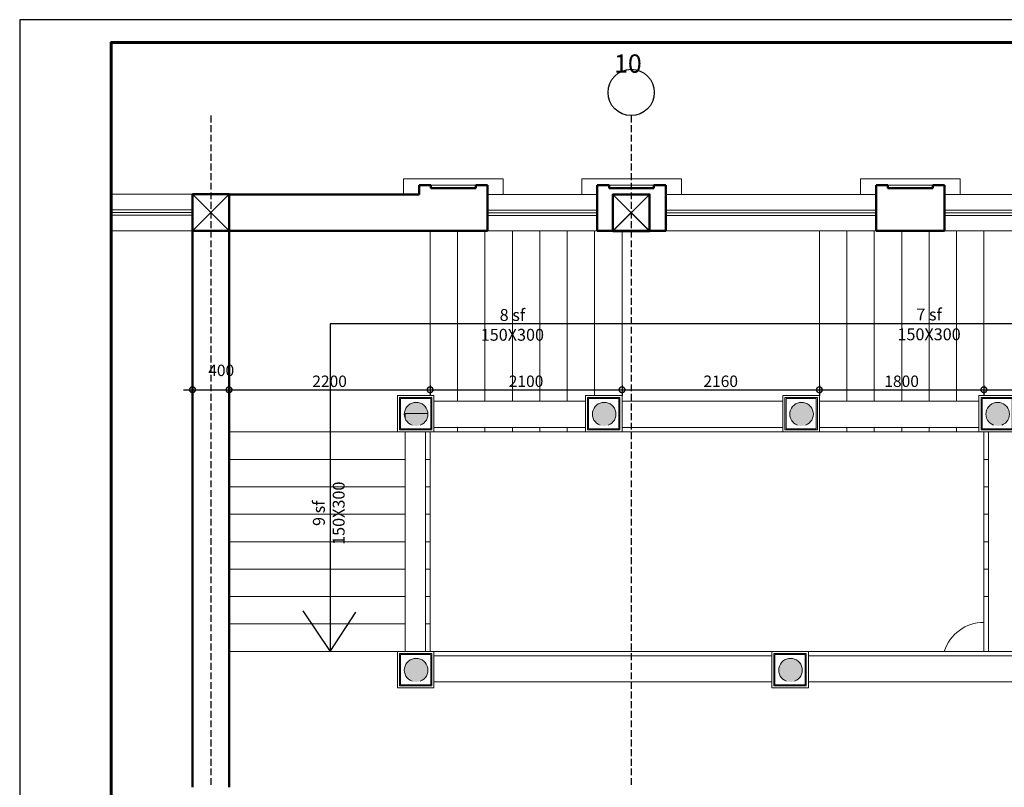
# Model space of a CAD drawing. Units: millimetres. Extents: x 2170 to 27849, y 0 to 15947.
# Drawn here: x 2170 to 12945, y 7553 to 15947 of the extents above; entities that cross this region are included whole.
import ezdxf

# ---------------------------------------------------------------- set-up
doc = ezdxf.new("R2010")
doc.units = ezdxf.units.MM
doc.linetypes.add('GOST2.303 4', pattern=[7, 5, -2, 0])
doc.styles.add('Geo Mtavr', font='Acadmtav_2.TTF')
doc.styles.get("Standard").update_dxf_attribs({"font": 'arial_3.ttf'})
doc.styles.add('ГОСТ 2.304', font='CS_Gost2304.shx')
doc.dimstyles.new('СПДС', dxfattribs={"dimscale": 100, "dimtxt": 2.5, "dimasz": 2.5, "dimexe": 1.25, "dimexo": 0.625, "dimtad": 1, "dimdec": 0, "dimrnd": 0.001, "dimtxsty": 'ГОСТ 2.304', "dimblk": 'DOTSMALL', "dimcen": 2.5, "dimdle": 2, "dimadec": 0, "dimazin": 2, "dimtfac": 0.75, "dimtdec": 0, "dimtmove": 1, "dimatfit": 3, "dimfxl": 0, "dimtolj": 1, "dimarcsym": 0})

# ---------------------------------------------------------------- blocks, each defined once
blk = doc.blocks.new('A$C66CD2E11')
at = {"color": 1, "linetype": 'Continuous', "lineweight": 5, "ltscale": 100}
for p, q in [((946, -1445), (1346, -1045)), ((1346, -1445), (946, -1045))]:
    blk.add_line(p, q, dxfattribs=at)
at = {"color": 1, "linetype": 'Continuous', "lineweight": 50, "ltscale": 100}
blk.add_lwpolyline([(946, -1045), (946, -1445), (1346, -1445), (1346, -1045), (946, -1045)], close=True, dxfattribs=at)
blk = doc.blocks.new('_DotSmall')
at = {"color": 0, "linetype": 'ByBlock', "const_width": 0.5}
blk.add_lwpolyline([(-0.0625, 0, 1), (0.0625, 0, 1)], format="xyb", close=True, dxfattribs=at)
blk = doc.blocks.new('*D552')
at = {"color": 0, "linetype": 'Continuous', "lineweight": -2, "ltscale": 50, "transparency": 16777216}
for p, q in [((3961, 11900), (4561, 11900)), ((4061, 11950), (4061, 11837)), ((4461, 11950), (4461, 11837))]:
    blk.add_line(p, q, dxfattribs=at)
at = {"layer": 'Defpoints', "color": 0, "linetype": 'Continuous', "ltscale": 50, "transparency": 16777216}
for p in [(4061, 13639), (4461, 13639), (4461, 11900)]:
    blk.add_point(p, dxfattribs=at)
at = {"color": 0, "linetype": 'Continuous', "lineweight": -2, "ltscale": 50, "transparency": 16777216, "xscale": 125, "yscale": 125, "zscale": 125, "rotation": 180}
blk.add_blockref('_DotSmall', (4061, 11900), dxfattribs=at)
at = {"color": 0, "linetype": 'Continuous', "lineweight": -2, "ltscale": 50, "transparency": 16777216, "xscale": 125, "yscale": 125, "zscale": 125}
blk.add_blockref('_DotSmall', (4461, 11900), dxfattribs=at)
at = {"color": 0, "linetype": 'Continuous', "lineweight": 25, "ltscale": 50, "transparency": 16777216, "insert": (4375, 12112), "char_height": 125, "attachment_point": 5, "style": 'ГОСТ 2.304'}
blk.add_mtext('\\A1;400', dxfattribs=at)
blk = doc.blocks.new('*D553')
at = {"color": 0, "linetype": 'Continuous', "lineweight": -2, "ltscale": 50, "transparency": 16777216}
for p, q in [((4361, 11900), (6761, 11900)), ((4461, 11950), (4461, 11837)), ((6661, 11950), (6661, 11837))]:
    blk.add_line(p, q, dxfattribs=at)
at = {"layer": 'Defpoints', "color": 0, "linetype": 'Continuous', "ltscale": 50, "transparency": 16777216}
for p in [(4461, 13639), (6661, 13637), (6661, 11900)]:
    blk.add_point(p, dxfattribs=at)
at = {"color": 0, "linetype": 'Continuous', "lineweight": -2, "ltscale": 50, "transparency": 16777216, "xscale": 125, "yscale": 125, "zscale": 125, "rotation": 180}
blk.add_blockref('_DotSmall', (4461, 11900), dxfattribs=at)
at = {"color": 0, "linetype": 'Continuous', "lineweight": -2, "ltscale": 50, "transparency": 16777216, "xscale": 125, "yscale": 125, "zscale": 125}
blk.add_blockref('_DotSmall', (6661, 11900), dxfattribs=at)
at = {"color": 0, "linetype": 'Continuous', "lineweight": 25, "ltscale": 50, "transparency": 16777216, "insert": (5561, 11993), "char_height": 125, "attachment_point": 5, "style": 'ГОСТ 2.304'}
blk.add_mtext('\\A1;2200', dxfattribs=at)
blk = doc.blocks.new('*D296')
at = {"color": 0, "linetype": 'Continuous', "lineweight": -2, "ltscale": 50, "transparency": 16777216}
for p, q in [((6561, 11900), (8861, 11900)), ((6661, 11950), (6661, 11837)), ((8761, 11950), (8761, 11837))]:
    blk.add_line(p, q, dxfattribs=at)
at = {"layer": 'Defpoints', "color": 0, "linetype": 'Continuous', "ltscale": 50, "transparency": 16777216}
for p in [(6661, 13637), (8761, 13637), (8761, 11900)]:
    blk.add_point(p, dxfattribs=at)
at = {"color": 0, "linetype": 'Continuous', "lineweight": -2, "ltscale": 50, "transparency": 16777216, "xscale": 125, "yscale": 125, "zscale": 125, "rotation": 180}
blk.add_blockref('_DotSmall', (6661, 11900), dxfattribs=at)
at = {"color": 0, "linetype": 'Continuous', "lineweight": -2, "ltscale": 50, "transparency": 16777216, "xscale": 125, "yscale": 125, "zscale": 125}
blk.add_blockref('_DotSmall', (8761, 11900), dxfattribs=at)
at = {"color": 0, "linetype": 'Continuous', "lineweight": 25, "ltscale": 50, "transparency": 16777216, "insert": (7711, 11993), "char_height": 125, "attachment_point": 5, "style": 'ГОСТ 2.304'}
blk.add_mtext('\\A1;2100', dxfattribs=at)
blk = doc.blocks.new('*D554')
at = {"color": 0, "linetype": 'Continuous', "lineweight": -2, "ltscale": 50, "transparency": 16777216}
for p, q in [((8661, 11900), (11021, 11900)), ((8761, 11950), (8761, 11837)), ((10921, 11950), (10921, 11837))]:
    blk.add_line(p, q, dxfattribs=at)
at = {"layer": 'Defpoints', "color": 0, "linetype": 'Continuous', "ltscale": 50, "transparency": 16777216}
for p in [(8761, 13637), (10921, 13639), (10921, 11900)]:
    blk.add_point(p, dxfattribs=at)
at = {"color": 0, "linetype": 'Continuous', "lineweight": -2, "ltscale": 50, "transparency": 16777216, "xscale": 125, "yscale": 125, "zscale": 125, "rotation": 180}
blk.add_blockref('_DotSmall', (8761, 11900), dxfattribs=at)
at = {"color": 0, "linetype": 'Continuous', "lineweight": -2, "ltscale": 50, "transparency": 16777216, "xscale": 125, "yscale": 125, "zscale": 125}
blk.add_blockref('_DotSmall', (10921, 11900), dxfattribs=at)
at = {"color": 0, "linetype": 'Continuous', "lineweight": 25, "ltscale": 50, "transparency": 16777216, "insert": (9841, 11993), "char_height": 125, "attachment_point": 5, "style": 'ГОСТ 2.304'}
blk.add_mtext('\\A1;2160', dxfattribs=at)
blk = doc.blocks.new('*D555')
at = {"color": 0, "linetype": 'Continuous', "lineweight": -2, "ltscale": 50, "transparency": 16777216}
for p, q in [((10821, 11900), (12821, 11900)), ((10921, 11950), (10921, 11837)), ((12721, 11950), (12721, 11837))]:
    blk.add_line(p, q, dxfattribs=at)
at = {"layer": 'Defpoints', "color": 0, "linetype": 'Continuous', "ltscale": 50, "transparency": 16777216}
for p in [(10921, 13639), (12721, 13639), (12721, 11900)]:
    blk.add_point(p, dxfattribs=at)
at = {"color": 0, "linetype": 'Continuous', "lineweight": -2, "ltscale": 50, "transparency": 16777216, "xscale": 125, "yscale": 125, "zscale": 125, "rotation": 180}
blk.add_blockref('_DotSmall', (10921, 11900), dxfattribs=at)
at = {"color": 0, "linetype": 'Continuous', "lineweight": -2, "ltscale": 50, "transparency": 16777216, "xscale": 125, "yscale": 125, "zscale": 125}
blk.add_blockref('_DotSmall', (12721, 11900), dxfattribs=at)
at = {"color": 0, "linetype": 'Continuous', "lineweight": 25, "ltscale": 50, "transparency": 16777216, "insert": (11821, 11993), "char_height": 125, "attachment_point": 5, "style": 'ГОСТ 2.304'}
blk.add_mtext('\\A1;1800', dxfattribs=at)
blk = doc.blocks.new('*D556')
at = {"color": 0, "linetype": 'Continuous', "lineweight": -2, "ltscale": 50, "transparency": 16777216}
for p, q in [((12621, 11900), (15023, 11900)), ((12721, 11950), (12721, 11837)), ((14923, 11950), (14923, 11837))]:
    blk.add_line(p, q, dxfattribs=at)
at = {"layer": 'Defpoints', "color": 0, "linetype": 'Continuous', "ltscale": 50, "transparency": 16777216}
for p in [(12721, 13639), (14923, 13639), (14923, 11900)]:
    blk.add_point(p, dxfattribs=at)
at = {"color": 0, "linetype": 'Continuous', "lineweight": -2, "ltscale": 50, "transparency": 16777216, "xscale": 125, "yscale": 125, "zscale": 125, "rotation": 180}
blk.add_blockref('_DotSmall', (12721, 11900), dxfattribs=at)
at = {"color": 0, "linetype": 'Continuous', "lineweight": -2, "ltscale": 50, "transparency": 16777216, "xscale": 125, "yscale": 125, "zscale": 125}
blk.add_blockref('_DotSmall', (14923, 11900), dxfattribs=at)
at = {"color": 0, "linetype": 'Continuous', "lineweight": 25, "ltscale": 50, "transparency": 16777216, "insert": (13822, 11993), "char_height": 125, "attachment_point": 5, "style": 'ГОСТ 2.304'}
blk.add_mtext('\\A1;2200', dxfattribs=at)
blk = doc.blocks.new('A$C5AE13832')
at = {"color": 7, "linetype": 'Continuous', "lineweight": 5, "ltscale": 100}
for p, q in [((-368, 446), (32, 46)), ((32, 446), (-368, 46))]:
    blk.add_line(p, q, dxfattribs=at)
at = {"color": 1, "linetype": 'Continuous', "lineweight": 50, "ltscale": 100}
blk.add_lwpolyline([(-368, 46), (-368, 446), (32, 446), (32, 46), (-368, 46)], close=True, dxfattribs=at)
blk = doc.blocks.new('A$C4FE76AF6')
at = {"lineweight": 30, "ltscale": 100}
h = blk.add_hatch(color=6, dxfattribs=at)
h.dxf.hatch_style = 1
h.set_gradient(color1=(89, 89, 89), color2=(184, 184, 184), tint=1, name='SPHERICAL')
edge = h.paths.add_edge_path()
edge.add_arc((0, 0), 129, 180, 540, ccw=False)
at = {"linetype": 'Continuous', "lineweight": 15}
blk.add_lwpolyline([(-205, 205), (195, 205), (195, -195), (-205, -195), (-205, 205)], dxfattribs=at)
for points in [[(-182, 183), (173, 183), (173, -172), (-182, -172)], [(-170, 170), (160, 170), (160, -160), (-170, -160)]]:
    blk.add_lwpolyline(points, close=True, dxfattribs=at)
at = {"color": 252, "linetype": 'Continuous', "lineweight": 5, "ltscale": 20}
blk.add_arc((0, 0), 129, 290.2771, 249.7229, dxfattribs=at)

msp = doc.modelspace()

# ---------------------------------------------------------------- linework, layer by layer
at = {"color": 1, "linetype": 'GOST2.303 4', "lineweight": 25, "ltscale": 15}
for p, q in [((4261.3, 14898.9), (4261.3, 7553.4)), ((8861.3, 14898.9), (8861.3, 7553.4))]:
    msp.add_line(p, q, dxfattribs=at)
at = {"color": 7, "linetype": 'Continuous', "lineweight": 50, "ltscale": 100}
for p, q in [((6540.8, 14136.5), (6540.8, 14036.5)), ((7160.8, 14136.5), (7160.8, 14106.5)), ((7290.8, 14136.5), (7290.8, 13636.5)), ((8490.8, 14136.5), (8490.8, 14036.5)), ((9110.8, 14106.5), (9110.8, 14136.5)), ((9240.8, 14136.5), (9240.8, 13636.5)), ((11540.8, 14136.5), (11540.8, 13636.5)), ((12160.8, 14136.5), (12160.8, 14106.5)), ((12290.8, 14136.5), (12290.8, 14036.5)), ((4461.8, 14036.5), (6540.8, 14036.5)), ((8490.8, 14036.5), (8490.8, 13636.5)), ((12290.8, 14036.5), (12290.8, 13636.5)), ((4061.3, 13638.8), (4061.3, 7553.4)), ((4461.3, 13638.8), (4461.3, 7553.4)), ((4461.8, 13636.5), (7290.8, 13636.5)), ((8490.8, 13636.5), (8661.7, 13636.5)), ((9061.7, 13636.5), (9240.8, 13636.5)), ((11540.8, 13636.5), (12290.8, 13636.5))]:
    msp.add_line(p, q, dxfattribs=at)
at = {"linetype": 'Continuous', "lineweight": 15}
for p, q in [((6670.8, 14136.5), (7160.8, 14136.5)), ((7460.8, 14206.5), (7460.8, 14036.5)), ((8620.8, 14136.5), (9110.8, 14136.5)), ((9410.8, 14206.6), (9410.8, 14036.5)), ((11370.8, 14206.5), (11370.8, 14036.5)), ((11670.8, 14136.5), (12160.8, 14136.5)), ((12460.8, 14206.5), (12460.8, 14036.5)), ((7290.8, 14036.5), (8490.8, 14036.5)), ((9240.8, 14036.5), (11540.8, 14036.5)), ((12290.8, 14036.5), (13490.8, 14036.5)), ((7290.8, 13862.7), (8490.8, 13862.7)), ((7290.8, 13836.5), (8490.8, 13836.5)), ((7290.8, 13806.6), (8490.8, 13806.6)), ((9240.8, 13862.7), (11540.8, 13862.7)), ((9240.8, 13836.5), (11540.8, 13836.5)), ((9240.8, 13806.6), (11540.8, 13806.6)), ((12290.8, 13862.7), (13490.8, 13862.7)), ((12290.8, 13836.5), (13490.8, 13836.5)), ((12290.8, 13806.6), (13490.8, 13806.6)), ((6661.4, 11838.8), (6661.4, 13638.8)), ((6961.4, 11774), (6961.4, 13638.8)), ((7261.4, 11774), (7261.4, 13638.8)), ((7290.8, 13636.5), (8490.8, 13636.5)), ((7561.4, 11774), (7561.4, 13638.8)), ((7561.4, 11774), (7561.4, 13638.8)), ((7861.4, 11774), (7861.4, 13638.8)), ((7861.4, 11774), (7861.4, 13638.8)), ((8161.4, 11774), (8161.4, 13638.8)), ((8161.4, 11774), (8161.4, 13638.8)), ((8461.4, 11837.2), (8461.4, 13638.8)), ((8761.4, 11774), (8761.4, 13638.8)), ((8761.4, 11774), (8761.4, 13638.8)), ((9240.8, 13636.5), (11540.8, 13636.5)), ((10921.4, 11774), (10921.4, 13638.8)), ((11221.4, 12895.3), (11221.4, 13638.8)), ((11221.4, 11774), (11221.4, 13638.8)), ((11521.4, 12529.6), (11521.4, 13638.8)), ((11521.4, 11774), (11521.4, 13638.8)), ((11521.8, 13636.5), (13121.8, 13636.5)), ((11821.4, 11774), (11821.4, 13638.8)), ((11821.4, 11774), (11821.4, 13638.8)), ((12121.4, 11774), (12121.4, 13638.8)), ((12121.4, 11774), (12121.4, 13638.8)), ((12290.8, 13636.5), (13490.8, 13636.5)), ((12421.4, 11774), (12421.4, 13638.8)), ((12421.4, 11774), (12421.4, 13638.8)), ((12721.4, 11838.8), (12721.4, 13638.8)), ((12721.4, 11838.8), (12721.4, 13638.8)), ((4461.4, 11438.8), (6387.2, 11438.8)), ((6611.4, 11438.8), (6661.4, 11438.8)), ((6661.4, 11438.8), (6661.4, 11439.2)), ((6661.4, 11438.8), (6661.4, 9038.8)), ((6661.4, 11438.8), (6921.4, 11438.8)), ((6961.4, 11438.8), (6961.4, 11488.8)), ((7261.4, 11438.8), (7261.4, 11488.8)), ((7561.4, 11438.8), (7561.4, 11488.8)), ((7561.4, 11438.8), (7561.4, 11488.8)), ((7861.4, 11438.8), (7861.4, 11488.8)), ((7861.4, 11438.8), (7861.4, 11488.8)), ((8161.4, 11438.8), (8161.4, 11488.8)), ((8161.4, 11438.8), (8161.4, 11488.8)), ((8761.4, 11438.8), (8761.4, 11488.8)), ((10921.4, 11438.8), (10921.4, 11488.8)), ((11221.4, 11438.8), (11221.4, 11488.8)), ((11521.4, 11438.8), (11521.4, 11488.8)), ((11521.4, 11438.8), (11521.4, 11488.8)), ((11821.4, 11438.8), (11821.4, 11488.8)), ((11821.4, 11438.8), (11821.4, 11488.8)), ((12121.4, 11438.8), (12121.4, 11488.8)), ((12121.4, 11438.8), (12121.4, 11488.8)), ((12421.4, 11438.8), (12421.4, 11488.8)), ((12721.4, 11438.8), (12771.4, 11438.8)), ((12721.4, 11438.8), (12771.4, 11438.8)), ((12721.4, 11438.8), (12721.4, 9038.8)), ((4461.4, 11138.8), (6387.2, 11138.8)), ((6611.4, 11138.8), (6661.4, 11138.8)), ((12721.4, 11138.8), (12771.4, 11138.8)), ((4461.4, 10838.8), (6387.2, 10838.8)), ((6611.4, 10838.8), (6661.4, 10838.8)), ((12721.4, 10838.8), (12771.4, 10838.8)), ((4461.4, 10538.8), (6387.2, 10538.8)), ((6611.4, 10538.8), (6661.4, 10538.8)), ((12721.4, 10538.8), (12771.4, 10538.8)), ((4461.4, 10238.8), (6387.2, 10238.8)), ((6611.4, 10238.8), (6661.4, 10238.8)), ((12721.4, 10238.8), (12771.4, 10238.8)), ((4461.4, 9938.8), (6387.2, 9938.8)), ((6611.4, 9938.8), (6661.4, 9938.8)), ((12721.4, 9938.8), (12771.4, 9938.8)), ((4461.4, 9638.8), (6387.2, 9638.8)), ((6611.4, 9638.8), (6661.4, 9638.8)), ((12721.4, 9638.8), (12771.4, 9638.8)), ((4461.4, 9338.8), (6387.2, 9338.8)), ((6611.4, 9338.8), (6661.4, 9338.8)), ((4461.4, 9038.8), (6491.4, 9038.8)), ((6611.4, 9038.8), (6661.4, 9038.8)), ((6661.4, 9038.8), (14921.4, 9038.8)), ((6871.4, 9038.8), (6921.4, 9038.8)), ((12721.4, 9038.8), (12771.4, 9038.8)), ((12771.4, 8991.8), (14497.6, 8991.8)), ((12891.4, 8707.5), (14497.6, 8707.5))]:
    msp.add_line(p, q, dxfattribs=at)
at = {"color": 7, "linetype": 'Continuous', "lineweight": 20, "ltscale": 100}
for p, q in [((3169.8, 14038.8), (4061.3, 14038.8)), ((3169.8, 13866.9), (4061.3, 13866.9)), ((3169.8, 13838.8), (4061.3, 13838.8)), ((3169.8, 13809.6), (4061.3, 13809.6)), ((3169.8, 13638.8), (4061.3, 13638.8))]:
    msp.add_line(p, q, dxfattribs=at)
at = {"linetype": 'Continuous', "lineweight": 25, "ltscale": 50}
msp.add_lwpolyline([(2169.8, 1097.3), (23169.8, 1097.3), (23169.8, 15947.3), (2169.8, 15947.3), (2169.8, 1097.3)], dxfattribs=at)
at = {"linetype": 'Continuous', "lineweight": 60, "ltscale": 50}
msp.add_lwpolyline([(3169.8, 1347.3), (22919.8, 1347.3), (22919.8, 15697.3), (3169.8, 15697.3), (3169.8, 1347.3)], dxfattribs=at)
at = {"linetype": 'Continuous', "lineweight": 15}
for points in [[(6370.8, 14036.5), (6370.8, 14206.5), (7460.8, 14206.5)], [(8320.8, 14036.5), (8320.8, 14206.5), (9410.8, 14206.6)], [(11370.8, 14036.5), (11370.8, 14206.5), (12460.8, 14206.5)], [(6703.3, 11774), (8361.4, 11774)], [(8761.4, 11774), (10521.4, 11774)], [(10921.4, 11774), (11453.4, 11774)], [(11437.6, 11774), (12667.4, 11774)], [(6507.2, 11639.2), (6387.2, 11639.2), (6387.2, 11589.6)], [(6507.2, 11639.2), (6636.5, 11639.2)], [(4821.4, 11438.8), (6387.2, 11438.8)], [(6387.2, 11439.2), (6387.2, 9038.8)], [(6611.4, 9038.8), (6611.4, 11439.2)], [(6611.4, 11438.8), (6661.4, 11438.8)], [(6703.3, 11488.8), (8361.4, 11488.8)], [(6871.4, 11438.8), (12721.4, 11438.8), (12721.4, 9038.8)], [(8761.4, 11488.8), (10521.4, 11488.8)], [(10921.4, 11488.8), (11525.8, 11488.8)], [(11525.8, 11488.8), (12667.4, 11488.8)], [(12771.4, 11438.8), (12771.4, 9038.8)], [(10400.5, 8991.8), (6703.3, 8991.8)], [(12771.4, 8991.8), (10800.5, 8991.8)], [(6703.3, 8707.5), (6703.3, 8707.5), (10400.5, 8707.5)], [(10800.5, 8707.5), (12891.4, 8707.5)]]:
    msp.add_lwpolyline(points, dxfattribs=at)
at = {"color": 7, "linetype": 'Continuous', "lineweight": 50, "ltscale": 100}
for points in [[(6540.8, 14136.5), (6670.8, 14136.5)], [(6670.8, 14136.5), (6670.8, 14106.5), (7160.8, 14106.5)], [(7160.8, 14136.5), (7290.8, 14136.5)], [(8490.8, 14136.5), (8620.8, 14136.5)], [(8620.8, 14136.5), (8620.8, 14106.5), (9110.8, 14106.5)], [(9110.8, 14136.5), (9240.8, 14136.5)], [(11540.8, 14136.5), (11670.8, 14136.5)], [(11670.8, 14136.5), (11670.8, 14106.5), (12160.8, 14106.5)], [(12160.8, 14136.5), (12290.8, 14136.5)]]:
    msp.add_lwpolyline(points, dxfattribs=at)
at = {"color": 1, "linetype": 'Continuous', "lineweight": 25, "ltscale": 100}
for points in [[(10694.1, 12620.8), (5567.1, 12620.8), (5567.1, 9038.8)], [(13906.4, 9045), (13906.4, 12620.8), (10694.1, 12620.8)], [(5269.6, 9482.6), (5567.1, 9038.8), (5849.1, 9468.6)]]:
    msp.add_lwpolyline(points, dxfattribs=at)
at = {"color": 1, "linetype": 'Continuous', "lineweight": 25, "ltscale": 50}
msp.add_circle((8861.3, 15152), 253.1, dxfattribs=at)
at = {"linetype": 'Continuous', "lineweight": 15}
msp.add_arc((12721.4, 8900.6), 455.6, 90, 162.33293, dxfattribs=at)

# ---------------------------------------------------------------- block references
at = {"color": 6, "linetype": 'Continuous', "lineweight": 50, "ltscale": 100}
for p in [(3115.6, 15083.4), (7716, 15081.4)]:
    msp.add_blockref('A$C66CD2E11', p, dxfattribs=at)
at = {"color": 5, "linetype": 'Continuous', "lineweight": 50, "ltscale": 100}
msp.add_blockref('A$C5AE13832', (9029.6, 13591.3), dxfattribs=at)
at = {"color": 1, "linetype": 'Continuous', "lineweight": 25, "ltscale": 40}
for p in [(6507.9, 11633.5), (8566, 11633.5), (10726, 11633.5), (12872, 11633.5), (6507.9, 8833.5), (10605.1, 8833.5)]:
    msp.add_blockref('A$C4FE76AF6', p, dxfattribs=at)

# ---------------------------------------------------------------- texts
at = {"color": 1, "linetype": 'Continuous', "lineweight": 40, "ltscale": 100, "insert": (8521.3, 15567.6), "char_height": 500, "attachment_point": 1}
msp.add_mtext_dynamic_manual_height_columns(' {\\fArial|b1|i0|c204|p34;\\H0.4x;10}', width=24297.455, gutter_width=2500, heights=[0], dxfattribs=at)
at = {"linetype": 'Continuous', "char_height": 130, "width": 9623.196, "attachment_point": 2, "style": 'Geo Mtavr'}
for s, insert in [('{\\fAcadMtavr|b1|i0|c0|p2;\\C1;8 sf\\P150X300}', (7561.4, 12783.1)), ('{\\fAcadMtavr|b1|i0|c0|p2;\\C1;7 sf\\P150X300}', (12121.4, 12788.2))]:
    msp.add_mtext(s, dxfattribs=dict(at, insert=insert))
at = {"linetype": 'Continuous', "insert": (5378.9, 10549.9), "char_height": 130, "width": 9623.196, "attachment_point": 2, "rotation": 90, "style": 'Geo Mtavr'}
msp.add_mtext('{\\fAcadMtavr|b1|i0|c0|p2;\\C1;9 sf\\P150X300}', dxfattribs=at)

# ---------------------------------------------------------------- dimensions: what is measured, and where the dimension line sits
at = {"color": 1, "linetype": 'Continuous', "lineweight": 25, "ltscale": 50}
dim = msp.add_linear_dim(base=(4461.3, 11899.7), p1=(4061.3, 13638.8), p2=(4461.3, 13638.8), dimstyle='СПДС', override={"dimscale": 50, "dimblk1": 'DotSmall', "dimblk2": 'DotSmall', "dimsah": 1}, dxfattribs=at)
dim.commit()
dim.dimension.update_dxf_attribs({"geometry": '*D552', "text_midpoint": (4374.8, 12018.4), "dimtype": 160})
for base, p1, p2, picture, middle in [((6661.4, 11899.7), (4461.3, 13638.8), (6661.4, 13636.9), '*D553', (5561.4, 11993.5)), ((8761.4, 11899.7), (6661.4, 13636.9), (8761.4, 13636.9), '*D296', (7711.4, 11993.5)), ((10921.4, 11899.7), (8761.4, 13636.9), (10921.4, 13638.8), '*D554', (9841.4, 11993.5)), ((12721.4, 11899.7), (10921.4, 13638.8), (12721.4, 13638.8), '*D555', (11821.4, 11993.5))]:
    dim = msp.add_linear_dim(base=base, p1=p1, p2=p2, dimstyle='СПДС', override={"dimscale": 50, "dimblk1": 'DotSmall', "dimblk2": 'DotSmall', "dimsah": 1}, dxfattribs=at)
    dim.commit()
    dim.dimension.update_dxf_attribs({"geometry": picture, "text_midpoint": middle})
dim = msp.add_linear_dim(base=(14923.5, 11899.7), p1=(12721.4, 13638.8), p2=(14923.5, 13638.8), text='2200', dimstyle='СПДС', override={"dimscale": 50, "dimlfac": 1, "dimtxsty": 'ГОСТ 2.304', "dimblk1": 'DotSmall', "dimblk2": 'DotSmall', "dimsah": 1, "dimtolj": 1}, dxfattribs=at)
dim.commit()
dim.dimension.update_dxf_attribs({"geometry": '*D556', "text_midpoint": (13822.4, 11993.5)})

doc.saveas('drawing.dxf')
